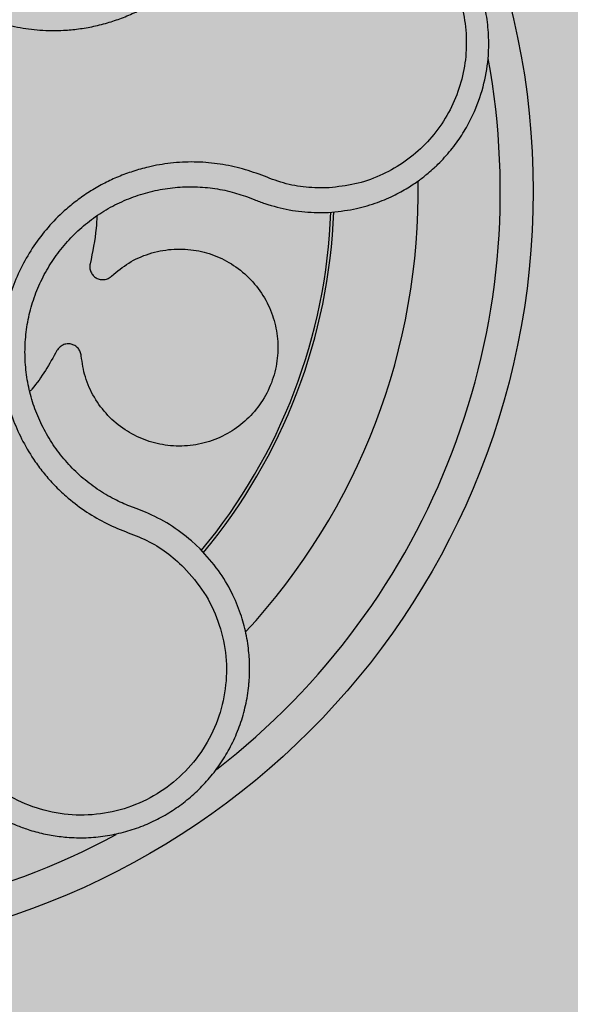
# Model space of a CAD drawing. Units: millimetres. Extents: x 0 to 1.8, y 0 to 1.2.
# Drawn here: x 1.67 to 1.71, y 1.01 to 1.07 of the extents above; entities that cross this region are included whole.
import ezdxf

# ---------------------------------------------------------------- set-up
doc = ezdxf.new("R2010")
doc.units = ezdxf.units.MM
doc.layers.add('.Operis_HACH', color=255, linetype='Continuous')
doc.layers.add('.Operis_MOBI', color=1, linetype='Continuous')

msp = doc.modelspace()

# ---------------------------------------------------------------- hatches: boundary and pattern name
at = {"layer": '.Operis_HACH', "true_color": 0xeaecd4}
h = msp.add_hatch(color=254, dxfattribs=at)
h.dxf.hatch_style = 1
edge = h.paths.add_edge_path()
edge.add_line((0.8600000000005821, 0.599999999999909), (1.80000000000291, 0.599999999999909))
edge.add_line((1.80000000000291, 0.599999999999909), (1.80000000000291, 1.199999999999818))
edge.add_line((1.80000000000291, 1.199999999999818), (0, 1.199999999999818))
edge.add_line((0, 1.199999999999818), (0, 0))
edge.add_line((0, 0), (0.6000000000021828, 0))
edge.add_line((0.6000000000021828, 0), (0.6000000000021828, 0.3400000000001455))
edge.add_arc((0.86000000000422, 0.3400000000006003), 0.2600000000020373, 90.00000000080172, 180.0000000001002, ccw=False)
at = {"layer": '.Operis_HACH', "true_color": 0x939598}
h = msp.add_hatch(color=252, dxfattribs=at)
h.dxf.hatch_style = 1
edge = h.paths.add_edge_path()
edge.add_arc((1.659773462707562, 1.059999448169037), 0.046499256, 141.0730578275762, 501.0730578275762)

# ---------------------------------------------------------------- linework, layer by layer
at = {"layer": '.Operis_MOBI'}
for p, q in [((1.689006784674802, 1.059606003550925), (1.689280838015065, 1.059496212852764)), ((1.692938350477107, 1.058703434989184), (1.693814412458323, 1.058713324025348)), ((1.682078567122971, 1.040675319618003), (1.68169203328921, 1.040818128610454)), ((1.68265578774799, 1.040453980189795), (1.682078567122971, 1.040675319618003)), ((1.685975980922876, 1.038230926383221), (1.685462285803851, 1.03870952763782))]:
    msp.add_line(p, q, dxfattribs=at)
msp.add_circle((1.659773462707562, 1.059999448169037), 0.046499256, dxfattribs=at)
for radius, start, end in [(0.04449928800000001, 307.6947091606033, 10.46109263543677), (0.0395, 317.2002831008459, 0.9169290863012519), (0.03419945280000002, 320.2580338145063, 357.8726051150178), (0.03437398736321749, 320.206268924324, 357.9196214635671), (0.04449928799999998, 235.6921445139597, 298.3074151833079)]:
    msp.add_arc((1.659773462707562, 1.059999448169037), radius, start, end, dxfattribs=at)
for points, knots in [([(1.670099352261786, 1.092466673792387), (1.669957485310306, 1.092020586784201), (1.669673708153368, 1.091128276754034), (1.668999181300705, 1.089884439696107), (1.668098979426532, 1.08880490612114), (1.667254267184035, 1.087679509040754), (1.666571235966558, 1.086441995169935), (1.666031201768192, 1.085120430848065), (1.665664906780194, 1.0837498024664), (1.665488571111609, 1.082489104687511), (1.665444198784826, 1.081389547767003), (1.665483271666517, 1.080448357890646), (1.665595974505095, 1.079517703671399), (1.665783980277183, 1.078599512689834), (1.66604962642532, 1.077696299430499), (1.666440681919767, 1.076677344761038), (1.667001640928902, 1.075558425796771), (1.667785420710061, 1.074377024784553), (1.668709647148034, 1.073301223994122), (1.669756540011804, 1.072344191446973), (1.670911842506257, 1.071522323473573), (1.67215739279095, 1.070847632505092), (1.673475663948921, 1.070328916199514), (1.67483819352401, 1.069976699574909), (1.676242682877728, 1.069788008650903), (1.67749128635478, 1.069775319433347), (1.678584946275805, 1.069875281892564), (1.679514777578561, 1.070035358287441), (1.680429086274444, 1.070271629859917), (1.681321380485997, 1.070580062902309), (1.682185443187336, 1.070958417573138), (1.683014672094941, 1.071407610077586), (1.6838037424302, 1.071921117671309), (1.684546441559405, 1.072494795762623), (1.685364985978367, 1.073236095803395), (1.6861905480107, 1.07418828877303), (1.687057276858923, 1.075294114534472), (1.688131414969575, 1.076214231326503), (1.688943698664161, 1.076678574855578), (1.689349666558201, 1.076910647179375)], [0, 0, 0, 0, 0.03112376811693284, 0.06225702592251977, 0.09335744101478509, 0.1244955178558403, 0.1557202850913865, 0.1870757949525311, 0.2192410992315713, 0.2498004970089875, 0.2715187027723774, 0.2923202188338019, 0.312346156623313, 0.3337608604432076, 0.3545251643762298, 0.3748268830217573, 0.4062011494997393, 0.4374540335542325, 0.468750381215388, 0.5001488675848664, 0.5314106359195296, 0.5626616771263544, 0.5939852480961386, 0.6252621402581675, 0.655910418382752, 0.687914122574469, 0.7079997912328018, 0.7288339011776772, 0.7505588165443795, 0.7707051515144159, 0.7915429652206764, 0.8132107046712669, 0.8333474144797557, 0.8540901402454834, 0.8755733185200664, 0.9066816446819145, 0.937790468535028, 0.9689085566449342, 1, 1, 1, 1]), ([(1.693814412458323, 1.058713324025348), (1.694324892911482, 1.058762846647824), (1.695288278330963, 1.058856306391135), (1.696604944693036, 1.05923078596561), (1.69770609473585, 1.059684923749728), (1.698599071111403, 1.060173369885433), (1.699299902998746, 1.060642768346725), (1.699827480249951, 1.061055290638933), (1.700200341433629, 1.061382388301809), (1.700539110829141, 1.061704229124871), (1.700882112870204, 1.062060015827456), (1.701258011901928, 1.062496583683469), (1.70160444748285, 1.062947236759555), (1.701921355948343, 1.063409827675514), (1.702208842664959, 1.063882266725614), (1.70246713989286, 1.064362606199211), (1.702879887330482, 1.065237211568046), (1.703318866404743, 1.066532895858927), (1.703565273402774, 1.068116394402978), (1.703580012688917, 1.069522900031416), (1.703443017863947, 1.070761948028576), (1.703109911376714, 1.072179326455625), (1.702486540539212, 1.073731137102413), (1.701613808501861, 1.075110931984), (1.700706300424372, 1.076167496334392), (1.699846760831633, 1.076968714099166), (1.698688483527349, 1.07781648611649), (1.697163868254165, 1.078635285543442), (1.695892379499128, 1.078959499297753), (1.695239860386209, 1.079125883522693)], [0, 0, 0, 0, 0.05156096458613144, 0.09730652979709087, 0.1372347522700091, 0.1713439179708001, 0.1996324412622596, 0.2220993254486421, 0.2387433564223892, 0.2495639684346193, 0.2691450228265835, 0.28846625948726, 0.3075278819646677, 0.3263297353298084, 0.3448722618575368, 0.3631553997721982, 0.3811793132162957, 0.4421507098820405, 0.4999650840655344, 0.5415815515559973, 0.5832510735489186, 0.6249762964818605, 0.687626306037852, 0.7504160457938751, 0.7881688549878676, 0.8274648414339543, 0.8683056730293194, 0.9324153948436088, 1, 1, 1, 1]), ([(1.695063579814587, 1.077709770626143), (1.695578967591246, 1.077579794344047), (1.696610651048104, 1.077319612814563), (1.698038381407741, 1.076588337514067), (1.6993224912801, 1.075630509588791), (1.700410161036416, 1.074445927715033), (1.701273377495454, 1.07308675014815), (1.70187351538857, 1.071592190523006), (1.702195954871058, 1.070016771516521), (1.702227434873748, 1.068407550845905), (1.701969182051243, 1.066820437214574), (1.701428362210891, 1.06530607367722), (1.700625408529277, 1.063914506386254), (1.699583360169754, 1.062692318651443), (1.698343986608052, 1.061675216424646), (1.696940661417329, 1.06090872393429), (1.695427360391022, 1.060383031707261), (1.694370358607102, 1.060268863021747), (1.693842416898406, 1.060211839077056)], [0, 0, 0, 0, 0.06232133974760971, 0.1247524642184313, 0.1869654004856959, 0.2496378725492885, 0.3124267213301739, 0.374911414860133, 0.4375418173506129, 0.500062458736432, 0.5627336216816239, 0.6252421118335467, 0.6878638688163031, 0.7504284775246485, 0.813037134865416, 0.8752723568834538, 0.9377021627874822, 1, 1, 1, 1]), ([(1.693842403095005, 1.060211838001123), (1.693374727680975, 1.060208892571836), (1.692438842381534, 1.060202998348359), (1.691047336403926, 1.060459990064828), (1.68974212379544, 1.060982556583895), (1.688411555196581, 1.061438146439286), (1.687027941360157, 1.061704100478437), (1.68561132386526, 1.061810272889716), (1.684202581926684, 1.061739192283767), (1.682952819236789, 1.061520705345174), (1.681893729500644, 1.061225434200423), (1.681008048794865, 1.060898145867895), (1.680154296271894, 1.060503210059778), (1.679335229186336, 1.060040419626603), (1.678554533755459, 1.059508612516765), (1.677704908038777, 1.058823759657344), (1.676813269810737, 1.05794509473094), (1.67593195555969, 1.056834507485291), (1.675192422847431, 1.055625059670092), (1.674604758562509, 1.054335121724989), (1.674178845233655, 1.052982342205723), (1.673918708749397, 1.051587537396244), (1.673831880346825, 1.050172287933947), (1.673916438361175, 1.048766530291914), (1.674169304731549, 1.047373801480262), (1.674588085872983, 1.046032891933464), (1.675174606975361, 1.044734963250676), (1.675823052386477, 1.043667300803691), (1.676484570818957, 1.042788616727876), (1.677109032481439, 1.04208398303831), (1.67791175663433, 1.041317635135783), (1.678917131460366, 1.040542545473272), (1.680129715718522, 1.039812405686916), (1.681427190396334, 1.039261547075967), (1.682748098913407, 1.038778623100598), (1.683955996517398, 1.038041105362026), (1.68464957154697, 1.037411512830658), (1.684996426582302, 1.037096655273217)], [0, 0, 0, 0, 0.03109707880711296, 0.06222969614820625, 0.0933657658266645, 0.1244933363564507, 0.1556458224893664, 0.1867857086256375, 0.2187820657413552, 0.2491873587936205, 0.2709481283130292, 0.2917990375997541, 0.3118819723270985, 0.3334066769969374, 0.3542412530020451, 0.3745747389152833, 0.4058392016441786, 0.4371788428162469, 0.4685073746975735, 0.4997498405970539, 0.5310744339940766, 0.5624546805108969, 0.5937408380067781, 0.6250099462864569, 0.6557753748179749, 0.6875607125194325, 0.7181116612557842, 0.7502269323398519, 0.7703770173680189, 0.7911766328665375, 0.8127642577778779, 0.8440931900386932, 0.875421848606495, 0.906617880678405, 0.9377168314698516, 0.9688523523567332, 1, 1, 1, 1]), ([(1.68169203328921, 1.040818128610454), (1.681381300433486, 1.040951880698685), (1.680694755753848, 1.041247397515917), (1.679702534199805, 1.041847856421782), (1.678729390264152, 1.042596953597467), (1.677858176673453, 1.043462513115628), (1.677099037212884, 1.044426324332562), (1.676460730824147, 1.045474678733854), (1.675952359777966, 1.046592733200896), (1.675584515672881, 1.047765315926881), (1.675362990568374, 1.048974504069747), (1.675288786788315, 1.05020189956781), (1.675363865050485, 1.051430687501806), (1.675589499168154, 1.052641389767814), (1.675959001231604, 1.053815199821884), (1.676468898667281, 1.054934332173161), (1.677110550492216, 1.055983539499039), (1.677875348169664, 1.056946992949861), (1.678751044385308, 1.057810011571291), (1.679725098757672, 1.058560811189864), (1.680784515021969, 1.05918760630675), (1.681913095946584, 1.059679040280798), (1.683090465249734, 1.060031209675117), (1.684298626915051, 1.06023967518945), (1.685521083766162, 1.060300185958795), (1.686739201298678, 1.06020802691728), (1.687911312389133, 1.059986066220745), (1.688651229417246, 1.059729359734547), (1.689006784674802, 1.059606003550925)], [0, 0, 0, 0, 0.03217435380941532, 0.07108720881213586, 0.110002380014082, 0.1488154481583, 0.1876238954728069, 0.2264414456664886, 0.2652690149448408, 0.3041181012341859, 0.3429610637530297, 0.3818018601957961, 0.4206593503045079, 0.4596052678150788, 0.4984777390387552, 0.5372389603952362, 0.5761087389339602, 0.614995885232413, 0.653794051339409, 0.6926326592276713, 0.7315790534665194, 0.7705048061868423, 0.809383936651029, 0.8481804016682157, 0.8868634051373978, 0.9255308246158132, 0.9642150324204546, 1, 1, 1, 1]), ([(1.689280838015065, 1.059496212852764), (1.689385837461259, 1.059453432372266), (1.689601541574802, 1.059365546902427), (1.689821301551547, 1.059288276500411), (1.689934087787833, 1.059248619425944)], [0, 0, 0, 0, 0.4867753547682436, 1, 1, 1, 1]), ([(1.689934087787833, 1.059248619425944), (1.690424373128053, 1.059101905235821), (1.691405646336989, 1.058808266629967), (1.692427205307013, 1.058738395543514), (1.692938350477107, 1.058703434989184)], [0, 0, 0, 0, 0.4996420321794661, 1, 1, 1, 1]), ([(1.679689352007472, 1.058501729686441), (1.679678415434182, 1.058249912341353), (1.679635686591837, 1.057266070030664), (1.679431290113371, 1.056300513057295), (1.67927920951729, 1.055582093242492)], [0, 0, 0, 0, 0.2559529531918124, 1, 1, 1, 1]), ([(1.680591342500975, 1.054835190247331), (1.680929325441184, 1.055116896501886), (1.681617338292654, 1.0556903500717), (1.68286995555809, 1.056239864172767), (1.684215352849378, 1.056512037309176), (1.685570665199521, 1.056468981527132), (1.686866696575862, 1.056134249015486), (1.688063890276453, 1.055522091437979), (1.689112471650787, 1.054642572559487), (1.689936710494067, 1.053544562797015), (1.690483404124279, 1.052311062407625), (1.690744890039241, 1.050998755492401), (1.690712717837414, 1.049649855556481), (1.690372246589504, 1.048319757649324), (1.689740847576104, 1.04710554554822), (1.688869777201944, 1.046081387420145), (1.687800900986758, 1.045275154360297), (1.686565966023409, 1.044717047973108), (1.685217298009547, 1.044448411047824), (1.683855976527184, 1.044491917944924), (1.682560002589753, 1.04483029517678), (1.681369178022578, 1.045442167322108), (1.680324334016404, 1.046316753924884), (1.679500590203816, 1.047419701839999), (1.678933878619091, 1.048664003770227), (1.678803290817086, 1.049548192751899), (1.678739246387522, 1.049981827274223)], [0, 0, 0, 0, 0.04075579311606347, 0.08296427459976118, 0.1255867785067366, 0.1675227069706086, 0.2079183067442604, 0.2491266661246026, 0.2915417255043297, 0.3340941841148227, 0.3756941008036685, 0.4159701208120987, 0.4575741847691905, 0.500127881028241, 0.5425409889492486, 0.5837445514085667, 0.6241428317424689, 0.666082209449595, 0.708705082490743, 0.7509108801231484, 0.7916607080641385, 0.8322705484304577, 0.8744621536340302, 0.9172074263031613, 0.9593958770055101, 1, 1, 1, 1]), ([(1.67927920951729, 1.055582093242492), (1.679268391601681, 1.055500783807702), (1.67924618093457, 1.055333844367624), (1.679314738794119, 1.055083572539843), (1.679454374355373, 1.054868433967613), (1.679652071478131, 1.054711119506464), (1.679888272123208, 1.054621447190357), (1.680144550304703, 1.054611219392882), (1.680394747995706, 1.054680048193404), (1.680526951595766, 1.054784376328371), (1.680591342500975, 1.054835190247331)], [0, 0, 0, 0, 0.121764911764547, 0.2500000927608338, 0.3782349392597693, 0.4999995002882016, 0.6217646960670684, 0.7499994337849308, 0.8782350652502278, 1, 1, 1, 1]), ([(1.678739246387522, 1.049981827274223), (1.67872507791617, 1.05006262083657), (1.678695988267918, 1.05022850015348), (1.678555252487286, 1.050446513200768), (1.678357314796358, 1.050609618840554), (1.678121423268976, 1.050700102237897), (1.677869183043185, 1.050714487778578), (1.677621720052457, 1.050647070738933), (1.677403861122457, 1.050506096601566), (1.677309209063651, 1.050366801731798), (1.677263107910676, 1.050298956889492)], [0, 0, 0, 0, 0.1217657799323881, 0.2500004188797794, 0.3782350844822685, 0.5000002117840385, 0.6217651169881653, 0.7499998913716663, 0.87823515671239, 1, 1, 1, 1]), ([(1.677263107910676, 1.050298956889492), (1.676803523845365, 1.049480256579045), (1.676310341282033, 1.04860170410484), (1.675648903912133, 1.047850180747446), (1.675603842906639, 1.047798982554696)], [0, 0, 0, 0, 0.9318741160863323, 1, 1, 1, 1]), ([(1.685462285803851, 1.03870952763782), (1.68502848838898, 1.039057922728716), (1.684163526507064, 1.039752598314863), (1.683157346395546, 1.040220661159992), (1.68265578774799, 1.040453980189795)], [0, 0, 0, 0, 0.5015220017962876, 1, 1, 1, 1]), ([(1.669069513228806, 1.027227145229517), (1.669305222550975, 1.026694648892317), (1.669753502945923, 1.025681928366566), (1.670675729548748, 1.024397270758527), (1.671638594002843, 1.023375764819093), (1.672674739108743, 1.022529818258818), (1.673715095723082, 1.021878993631617), (1.674683158774542, 1.021422830130632), (1.675410782059998, 1.021155959390626), (1.675967280588793, 1.02098946649221), (1.67644042255597, 1.020872041484381), (1.676915328638643, 1.020777663995887), (1.677390885599152, 1.020706099610379), (1.67809952161133, 1.020632915415263), (1.679039563325205, 1.020611674930933), (1.680195259073571, 1.02071695121117), (1.681311945402967, 1.020945887349626), (1.682377277786372, 1.02128905585846), (1.683380845867759, 1.0217360393533), (1.684320322342728, 1.022279497800582), (1.685198425144335, 1.022918274891708), (1.686014953061431, 1.023655601920154), (1.686761355604176, 1.024491724486552), (1.687423860455738, 1.025421262516602), (1.687988824680133, 1.026436820661047), (1.68844303375613, 1.027528980566785), (1.688773995382007, 1.028685971360801), (1.688919304515593, 1.029580539632207), (1.688973541098903, 1.030197010047686), (1.6889932312165, 1.030542161487574), (1.689001558688233, 1.030943789871799), (1.688991974593591, 1.031401431252107), (1.688957042025777, 1.031914011585968), (1.688888505696696, 1.032479723735605), (1.688744881753792, 1.033275211355431), (1.688456850609327, 1.034324274293112), (1.687912702442873, 1.035617493275822), (1.687111609326621, 1.036980333981319), (1.686367336082867, 1.037799952846854), (1.685975980922876, 1.038230926383221)], [0, 0, 0, 0, 0.04755884167369721, 0.09044910132998173, 0.1286690559755947, 0.162217035800215, 0.1996659816363304, 0.2288105121777497, 0.2496459411683215, 0.26302391724748, 0.27631070544416, 0.2895064690587216, 0.3026111801368793, 0.3156249373416035, 0.3477474125613191, 0.3793041436774824, 0.4102964430025859, 0.4407256761023916, 0.4705932870256382, 0.4999007624305139, 0.5292502451302404, 0.5591600567404806, 0.5896317580268602, 0.6206666835878315, 0.6522662583966695, 0.6844317508383898, 0.7171645002704979, 0.7504656951474401, 0.7583656583806782, 0.767793238159692, 0.7787486126888165, 0.7912318321150762, 0.8052428681213453, 0.8207816420298715, 0.8378483651515204, 0.8713784404368283, 0.9095814264511137, 0.9524559352214538, 1, 1, 1, 1]), ([(1.684996431415584, 1.037096651313959), (1.685426930017456, 1.03660480188887), (1.686289069888517, 1.035619797529307), (1.687134191437963, 1.033830426017175), (1.68759806161961, 1.031915351130692), (1.687609151114657, 1.029938081136152), (1.687194332944273, 1.028002876988694), (1.686355648026392, 1.026206056677438), (1.685140750661276, 1.024637076784302), (1.683608947133735, 1.023377215180517), (1.681836812976826, 1.02248730968563), (1.679913696478707, 1.022011489276565), (1.677932143300268, 1.021972016259269), (1.675994182219029, 1.022374392681058), (1.674188998387308, 1.02318613345733), (1.672623787569592, 1.024386276268615), (1.671329393931273, 1.025884186385611), (1.670778362903093, 1.027071003766423), (1.670503235850447, 1.027663575783663)], [0, 0, 0, 0, 0.06230343088780957, 0.1247722329466939, 0.1871447950185108, 0.2495805518106944, 0.3121835662187014, 0.374820964227519, 0.4373802625479254, 0.5000910800634455, 0.5625495849505874, 0.6251004820999413, 0.6876841624872196, 0.750264722094812, 0.8127871877659598, 0.8752772736711107, 0.9377265629021204, 1, 1, 1, 1])]:
    msp.add_open_spline(points, degree=3, knots=knots, dxfattribs=at)

doc.saveas('drawing.dxf')
